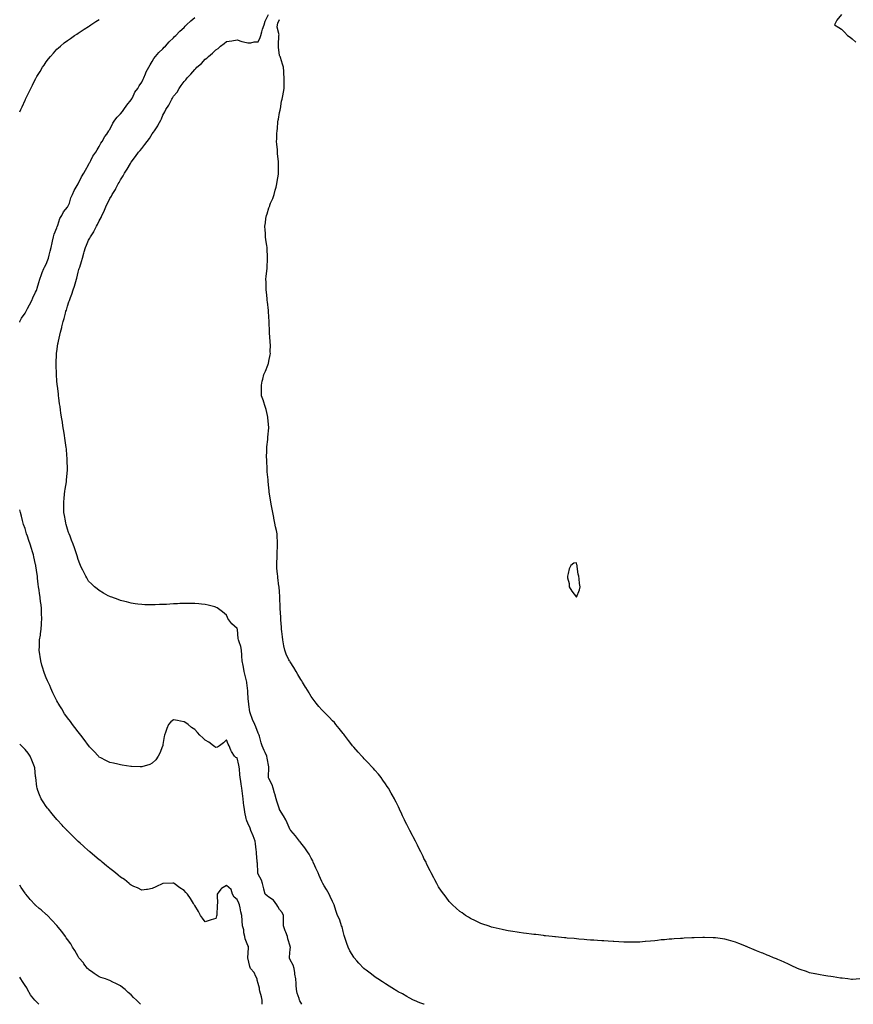
# Model space of a CAD drawing. Units: inches. Extents: x 926243 to 928883, y 7319018 to 7321658.
# Drawn here: x 926243 to 927029, y 7319018 to 7319947 of the extents above; entities that cross this region are included whole.
import ezdxf

# ---------------------------------------------------------------- set-up
doc = ezdxf.new("R2010")
doc.units = ezdxf.units.IN
doc.header["$MEASUREMENT"] = 0
doc.layers.add('Contour_92627319', color=7, linetype='Continuous', true_color=0x5ecfb2)

msp = doc.modelspace()

# ---------------------------------------------------------------- linework, layer by layer
at = {"layer": 'Contour_92627319'}
for points in [[(926243, 7319661.52, 3293), (926243.14, 7319661.92, 3293), (926244.81, 7319665.16, 3293), (926248.05, 7319669.92, 3293), (926248.77, 7319671.2, 3293), (926249.18, 7319671.92, 3293), (926250.42, 7319674.29, 3293), (926252.21, 7319677.76, 3293), (926254.44, 7319681.92, 3293), (926255.46, 7319684.51, 3293), (926258.05, 7319689.6, 3293), (926258.77, 7319691.2, 3293), (926259.06, 7319691.92, 3293), (926259.5, 7319693.37, 3293), (926261, 7319698.97, 3293), (926261.98, 7319701.92, 3293), (926263.49, 7319706.48, 3293), (926264.34, 7319708.21, 3293), (926265.92, 7319711.92, 3293), (926266.53, 7319713.44, 3293), (926268.05, 7319716.28, 3293), (926269.58, 7319720.39, 3293), (926270.12, 7319721.92, 3293), (926270.86, 7319724.73, 3293), (926271.7, 7319728.27, 3293), (926272.73, 7319731.92, 3293), (926273.56, 7319736.41, 3293), (926273.97, 7319737.84, 3293), (926274.87, 7319741.92, 3293), (926275.53, 7319744.44, 3293), (926278.05, 7319750.39, 3293), (926278.39, 7319751.58, 3293), (926278.55, 7319751.92, 3293), (926278.91, 7319752.78, 3293), (926280.89, 7319759.08, 3293), (926282.64, 7319761.92, 3293), (926284.47, 7319765.5, 3293), (926288.05, 7319770.02, 3293), (926288.73, 7319771.24, 3293), (926289.16, 7319771.92, 3293), (926289.85, 7319773.72, 3293), (926291.39, 7319778.58, 3293), (926292.94, 7319781.92, 3293), (926294.47, 7319785.5, 3293), (926298.05, 7319791.77, 3293), (926298.09, 7319791.88, 3293), (926298.12, 7319791.92, 3293), (926298.19, 7319792.06, 3293), (926301.29, 7319798.68, 3293), (926303.57, 7319801.92, 3293), (926305.1, 7319804.87, 3293), (926308.05, 7319809.77, 3293), (926308.67, 7319811.3, 3293), (926309.03, 7319811.92, 3293), (926310.17, 7319814.04, 3293), (926312.03, 7319817.94, 3293), (926314.77, 7319821.92, 3293), (926315.95, 7319824.02, 3293), (926318.05, 7319827.06, 3293), (926319.61, 7319830.36, 3293), (926320.64, 7319831.92, 3293), (926323.35, 7319836.62, 3293), (926325.05, 7319838.92, 3293), (926327.17, 7319841.92, 3293), (926327.48, 7319842.49, 3293), (926328.05, 7319843.32, 3293), (926330.86, 7319849.11, 3293), (926332.85, 7319851.92, 3293), (926335.05, 7319854.92, 3293), (926338.05, 7319857.86, 3293), (926339.83, 7319860.14, 3293), (926341.22, 7319861.92, 3293), (926343.9, 7319866.07, 3293), (926348.05, 7319871.04, 3293), (926348.39, 7319871.58, 3293), (926348.59, 7319871.92, 3293), (926349.24, 7319873.11, 3293), (926351.73, 7319878.24, 3293), (926354.31, 7319881.92, 3293), (926355.61, 7319884.36, 3293), (926358.05, 7319887.76, 3293), (926359.44, 7319890.53, 3293), (926360.22, 7319891.92, 3293), (926361.73, 7319895.6, 3293), (926362.35, 7319897.62, 3293), (926364.83, 7319901.92, 3293), (926365.91, 7319904.06, 3293), (926368.05, 7319907.18, 3293), (926369.67, 7319910.3, 3293), (926371.17, 7319911.92, 3293), (926374.24, 7319915.73, 3293), (926378.05, 7319919.41, 3293), (926379.17, 7319920.8, 3293), (926380.44, 7319921.92, 3293), (926384.07, 7319925.9, 3293), (926388.05, 7319929.59, 3293), (926389.11, 7319930.86, 3293), (926390.29, 7319931.92, 3293), (926394.12, 7319935.85, 3293), (926398.05, 7319939.4, 3293), (926399.22, 7319940.75, 3293), (926400.48, 7319941.92, 3293), (926404.35, 7319945.62, 3293), (926408.05, 7319948.72, 3293)], [(926243, 7319859.69, 3294), (926243.98, 7319861.92, 3294), (926245.3, 7319864.67, 3294), (926248.05, 7319870.87, 3294), (926248.4, 7319871.57, 3294), (926248.55, 7319871.92, 3294), (926249.03, 7319872.9, 3294), (926251.74, 7319878.23, 3294), (926253.41, 7319881.92, 3294), (926255.04, 7319884.93, 3294), (926258.05, 7319891.1, 3294), (926258.34, 7319891.63, 3294), (926258.48, 7319891.92, 3294), (926259.22, 7319893.09, 3294), (926262.21, 7319897.76, 3294), (926264.61, 7319901.92, 3294), (926266.05, 7319903.92, 3294), (926268.05, 7319906.88, 3294), (926270.28, 7319909.69, 3294), (926271.92, 7319911.92, 3294), (926274.8, 7319915.17, 3294), (926278.05, 7319918.82, 3294), (926279.67, 7319920.3, 3294), (926281.4, 7319921.92, 3294), (926285.07, 7319924.9, 3294), (926288.05, 7319927.21, 3294), (926290.82, 7319929.15, 3294), (926294.78, 7319931.92, 3294), (926296.77, 7319933.2, 3294), (926298.05, 7319934.01, 3294), (926302.86, 7319937.11, 3294), (926303.94, 7319937.81, 3294), (926308.05, 7319940.47, 3294), (926308.92, 7319941.05, 3294), (926310.21, 7319941.92, 3294), (926314.93, 7319945.04, 3294), (926318.05, 7319947.07, 3294)], [(926624.44, 7319018, 3292), (926624.21, 7319018.08, 3292), (926620.54, 7319019.43, 3292), (926618.05, 7319020.34, 3292), (926616.96, 7319020.83, 3292), (926614.57, 7319021.92, 3292), (926610.33, 7319024.2, 3292), (926608.05, 7319025.41, 3292), (926603.9, 7319027.77, 3292), (926600.11, 7319029.86, 3292), (926598.05, 7319031, 3292), (926597.46, 7319031.33, 3292), (926596.4, 7319031.92, 3292), (926591.35, 7319035.22, 3292), (926588.05, 7319037.27, 3292), (926585.22, 7319039.09, 3292), (926580.66, 7319041.92, 3292), (926579.16, 7319043.03, 3292), (926578.05, 7319043.83, 3292), (926573.47, 7319047.34, 3292), (926569.89, 7319050.08, 3292), (926568.05, 7319051.49, 3292), (926567.81, 7319051.68, 3292), (926567.53, 7319051.92, 3292), (926562.9, 7319056.77, 3292), (926561.05, 7319058.92, 3292), (926558.46, 7319061.92, 3292), (926558.28, 7319062.15, 3292), (926558.05, 7319062.5, 3292), (926554.53, 7319068.4, 3292), (926552.86, 7319071.92, 3292), (926551.57, 7319075.44, 3292), (926549.89, 7319080.08, 3292), (926549.22, 7319081.92, 3292), (926549, 7319082.87, 3292), (926548.05, 7319086.74, 3292), (926547.07, 7319090.94, 3292), (926546.66, 7319091.92, 3292), (926545.8, 7319094.17, 3292), (926544.49, 7319098.36, 3292), (926542.82, 7319101.92, 3292), (926541.54, 7319105.41, 3292), (926540.39, 7319109.58, 3292), (926539.64, 7319111.92, 3292), (926539.07, 7319112.94, 3292), (926538.05, 7319115.06, 3292), (926535.82, 7319119.69, 3292), (926534.99, 7319121.92, 3292), (926532.36, 7319126.23, 3292), (926530.11, 7319129.86, 3292), (926528.84, 7319131.92, 3292), (926528.6, 7319132.47, 3292), (926528.05, 7319133.73, 3292), (926525.54, 7319139.41, 3292), (926524.4, 7319141.92, 3292), (926522.46, 7319146.33, 3292), (926521.46, 7319148.51, 3292), (926519.91, 7319151.92, 3292), (926519.36, 7319153.23, 3292), (926518.05, 7319155.94, 3292), (926515.89, 7319159.76, 3292), (926514.41, 7319161.92, 3292), (926511.84, 7319165.71, 3292), (926508.05, 7319170.4, 3292), (926507.42, 7319171.3, 3292), (926506.91, 7319171.92, 3292), (926503.16, 7319176.81, 3292), (926503.06, 7319176.93, 3292), (926498.63, 7319181.92, 3292), (926498.37, 7319182.24, 3292), (926498.05, 7319182.66, 3292), (926495.22, 7319189.09, 3292), (926493.9, 7319191.92, 3292), (926491.83, 7319195.7, 3292), (926488.05, 7319201.77, 3292), (926488.01, 7319201.88, 3292), (926488, 7319201.92, 3292), (926487.97, 7319202, 3292), (926485.64, 7319209.51, 3292), (926484.79, 7319211.92, 3292), (926483.56, 7319216.41, 3292), (926483.32, 7319217.19, 3292), (926482.13, 7319221.92, 3292), (926481.18, 7319225.05, 3292), (926478.05, 7319231.03, 3292), (926477.81, 7319231.68, 3292), (926477.73, 7319231.92, 3292), (926477.71, 7319232.26, 3292), (926477.97, 7319241.84, 3292), (926477.97, 7319241.92, 3292), (926477.95, 7319242.02, 3292), (926476.38, 7319250.25, 3292), (926476.05, 7319251.92, 3292), (926474.41, 7319255.56, 3292), (926473.54, 7319257.41, 3292), (926471.68, 7319261.92, 3292), (926470.71, 7319264.58, 3292), (926469.04, 7319270.93, 3292), (926468.72, 7319271.92, 3292), (926468.55, 7319272.42, 3292), (926468.05, 7319273.72, 3292), (926465.72, 7319279.59, 3292), (926464.85, 7319281.92, 3292), (926462.68, 7319286.55, 3292), (926462.32, 7319287.65, 3292), (926460.66, 7319291.92, 3292), (926460.11, 7319293.98, 3292), (926459.24, 7319300.73, 3292), (926458.99, 7319301.92, 3292), (926458.95, 7319302.82, 3292), (926458.27, 7319311.7, 3292), (926458.26, 7319311.92, 3292), (926458.25, 7319312.12, 3292), (926458.05, 7319313.56, 3292), (926457.29, 7319321.16, 3292), (926457.14, 7319321.92, 3292), (926456.86, 7319323.11, 3292), (926455.49, 7319329.36, 3292), (926454.86, 7319331.92, 3292), (926454.07, 7319335.9, 3292), (926453.67, 7319337.54, 3292), (926452.89, 7319341.92, 3292), (926452.58, 7319346.45, 3292), (926452.51, 7319347.46, 3292), (926452.2, 7319351.92, 3292), (926451.54, 7319355.41, 3292), (926449.93, 7319360.04, 3292), (926449.47, 7319361.92, 3292), (926449.2, 7319363.07, 3292), (926448.33, 7319371.64, 3292), (926448.28, 7319371.92, 3292), (926448.25, 7319372.12, 3292), (926448.05, 7319372.64, 3292), (926443.13, 7319377, 3292), (926439.36, 7319381.92, 3292), (926438.9, 7319382.77, 3292), (926438.05, 7319385.13, 3292), (926434.18, 7319388.05, 3292), (926429.12, 7319391.92, 3292), (926428.46, 7319392.33, 3292), (926428.05, 7319392.72, 3292), (926427.01, 7319392.96, 3292), (926420.77, 7319394.64, 3292), (926418.05, 7319395.21, 3292), (926414.45, 7319395.52, 3292), (926412, 7319395.87, 3292), (926408.05, 7319396.19, 3292), (926403.81, 7319396.16, 3292), (926402.3, 7319396.17, 3292), (926398.05, 7319396.14, 3292), (926394.03, 7319395.94, 3292), (926391.94, 7319395.81, 3292), (926388.05, 7319395.62, 3292), (926384.51, 7319395.46, 3292), (926381.34, 7319395.21, 3292), (926378.05, 7319395.05, 3292), (926374.98, 7319394.99, 3292), (926370.92, 7319394.79, 3292), (926368.05, 7319394.73, 3292), (926365.12, 7319394.85, 3292), (926361.04, 7319394.91, 3292), (926358.05, 7319395.05, 3292), (926354.4, 7319395.57, 3292), (926351.99, 7319395.86, 3292), (926348.05, 7319396.46, 3292), (926343.65, 7319397.52, 3292), (926342.02, 7319397.95, 3292), (926338.05, 7319398.92, 3292), (926335.84, 7319399.71, 3292), (926329.77, 7319401.92, 3292), (926328.52, 7319402.39, 3292), (926328.05, 7319402.57, 3292), (926326.57, 7319403.4, 3292), (926322.02, 7319405.89, 3292), (926318.05, 7319408.21, 3292), (926315.94, 7319409.81, 3292), (926313.4, 7319411.92, 3292), (926310.61, 7319414.48, 3292), (926308.05, 7319417.13, 3292), (926306.29, 7319420.16, 3292), (926305.29, 7319421.92, 3292), (926302.93, 7319426.8, 3292), (926302.7, 7319427.27, 3292), (926300.46, 7319431.92, 3292), (926299.74, 7319433.61, 3292), (926298.05, 7319437.59, 3292), (926297.12, 7319440.99, 3292), (926296.83, 7319441.92, 3292), (926296.19, 7319443.78, 3292), (926294.69, 7319448.56, 3292), (926293.43, 7319451.92, 3292), (926292, 7319455.87, 3292), (926290.51, 7319459.46, 3292), (926289.55, 7319461.92, 3292), (926289.18, 7319463.05, 3292), (926288.05, 7319466.16, 3292), (926286.85, 7319470.72, 3292), (926286.45, 7319471.92, 3292), (926286.08, 7319473.89, 3292), (926285.24, 7319479.11, 3292), (926284.67, 7319481.92, 3292), (926284.6, 7319485.37, 3292), (926284.62, 7319488.49, 3292), (926284.54, 7319491.92, 3292), (926284.89, 7319495.08, 3292), (926285.38, 7319499.25, 3292), (926285.68, 7319501.92, 3292), (926285.98, 7319503.99, 3292), (926287.02, 7319510.89, 3292), (926287.18, 7319511.92, 3292), (926287.23, 7319512.74, 3292), (926287.96, 7319521.83, 3292), (926287.96, 7319521.92, 3292), (926287.96, 7319522.01, 3292), (926287.9, 7319531.77, 3292), (926287.9, 7319531.92, 3292), (926287.88, 7319532.09, 3292), (926287.1, 7319540.97, 3292), (926287.03, 7319541.92, 3292), (926286.88, 7319543.09, 3292), (926285.98, 7319549.85, 3292), (926285.73, 7319551.92, 3292), (926285.29, 7319554.68, 3292), (926284.66, 7319558.53, 3292), (926284.13, 7319561.92, 3292), (926283.39, 7319566.58, 3292), (926283.29, 7319567.16, 3292), (926282.53, 7319571.92, 3292), (926281.94, 7319575.81, 3292), (926281.56, 7319578.41, 3292), (926281.04, 7319581.92, 3292), (926280.68, 7319584.55, 3292), (926279.93, 7319590.04, 3292), (926279.68, 7319591.92, 3292), (926279.51, 7319593.38, 3292), (926278.52, 7319601.45, 3292), (926278.46, 7319601.92, 3292), (926278.43, 7319602.3, 3292), (926278.05, 7319606.36, 3292), (926277.65, 7319611.52, 3292), (926277.62, 7319611.92, 3292), (926277.61, 7319612.36, 3292), (926277.4, 7319621.27, 3292), (926277.38, 7319621.92, 3292), (926277.39, 7319622.58, 3292), (926277.83, 7319631.7, 3292), (926277.83, 7319631.92, 3292), (926277.84, 7319632.13, 3292), (926278.05, 7319633.74, 3292), (926279.09, 7319640.88, 3292), (926279.24, 7319641.92, 3292), (926279.55, 7319643.42, 3292), (926280.87, 7319649.1, 3292), (926281.39, 7319651.92, 3292), (926282.65, 7319656.52, 3292), (926282.85, 7319657.12, 3292), (926283.99, 7319661.92, 3292), (926285, 7319664.97, 3292), (926286.14, 7319670.01, 3292), (926286.67, 7319671.92, 3292), (926287.1, 7319672.87, 3292), (926288.05, 7319676.47, 3292), (926289.5, 7319680.47, 3292), (926289.89, 7319681.92, 3292), (926290.92, 7319684.79, 3292), (926292.16, 7319687.81, 3292), (926293.4, 7319691.92, 3292), (926294.7, 7319695.27, 3292), (926295.85, 7319699.72, 3292), (926296.56, 7319701.92, 3292), (926296.91, 7319703.06, 3292), (926298.05, 7319708.55, 3292), (926298.87, 7319711.1, 3292), (926299.09, 7319711.92, 3292), (926299.57, 7319713.44, 3292), (926301.31, 7319718.66, 3292), (926302.26, 7319721.92, 3292), (926303.52, 7319726.45, 3292), (926303.85, 7319727.72, 3292), (926304.99, 7319731.92, 3292), (926305.94, 7319734.03, 3292), (926308.05, 7319738.82, 3292), (926309.15, 7319740.82, 3292), (926309.63, 7319741.92, 3292), (926312.79, 7319746.66, 3292), (926313.01, 7319746.96, 3292), (926315.54, 7319751.92, 3292), (926316.49, 7319753.48, 3292), (926318.05, 7319757.07, 3292), (926319.82, 7319760.15, 3292), (926320.62, 7319761.92, 3292), (926323, 7319766.87, 3292), (926323.03, 7319766.94, 3292), (926325.02, 7319771.92, 3292), (926326.04, 7319773.93, 3292), (926328.05, 7319778.18, 3292), (926329.54, 7319780.43, 3292), (926330.33, 7319781.92, 3292), (926333.3, 7319786.67, 3292), (926333.74, 7319787.61, 3292), (926335.95, 7319791.92, 3292), (926336.77, 7319793.2, 3292), (926338.05, 7319795.72, 3292), (926340.59, 7319799.38, 3292), (926341.98, 7319801.92, 3292), (926344.32, 7319805.65, 3292), (926347.37, 7319811.24, 3292), (926347.76, 7319811.92, 3292), (926347.88, 7319812.09, 3292), (926348.05, 7319812.38, 3292), (926352.22, 7319817.75, 3292), (926355.12, 7319821.92, 3292), (926356.53, 7319823.44, 3292), (926358.05, 7319825.39, 3292), (926361.06, 7319828.91, 3292), (926363.12, 7319831.92, 3292), (926365.31, 7319834.66, 3292), (926368.05, 7319839.06, 3292), (926369.29, 7319840.68, 3292), (926370.01, 7319841.92, 3292), (926373.21, 7319846.76, 3292), (926373.55, 7319847.42, 3292), (926376.08, 7319851.92, 3292), (926376.72, 7319853.25, 3292), (926378.05, 7319856.59, 3292), (926379.98, 7319859.99, 3292), (926380.99, 7319861.92, 3292), (926383.74, 7319866.23, 3292), (926384.85, 7319868.72, 3292), (926386.46, 7319871.92, 3292), (926387.11, 7319872.86, 3292), (926388.05, 7319874.49, 3292), (926391.45, 7319878.52, 3292), (926393.42, 7319881.92, 3292), (926395.41, 7319884.56, 3292), (926398.05, 7319888.37, 3292), (926399.82, 7319890.15, 3292), (926401.02, 7319891.92, 3292), (926404.5, 7319895.47, 3292), (926408.05, 7319899.88, 3292), (926409.23, 7319900.74, 3292), (926410.23, 7319901.92, 3292), (926414.48, 7319905.49, 3292), (926418.05, 7319909.5, 3292), (926419.59, 7319910.38, 3292), (926420.96, 7319911.92, 3292), (926424.95, 7319915.02, 3292), (926428.05, 7319918.38, 3292), (926430.35, 7319919.62, 3292), (926432.45, 7319921.92, 3292), (926435.79, 7319924.18, 3292), (926438.05, 7319926.07, 3292), (926443.03, 7319926.9, 3292), (926443.07, 7319926.9, 3292), (926448.05, 7319927.86, 3292), (926452.44, 7319926.31, 3292), (926453.97, 7319926, 3292), (926458.05, 7319924.86, 3292), (926460.92, 7319924.79, 3292), (926464.16, 7319925.81, 3292), (926468.05, 7319925.77, 3292), (926469.92, 7319930.05, 3292), (926470.29, 7319931.92, 3292), (926471.34, 7319935.21, 3292), (926472.14, 7319937.83, 3292), (926473.48, 7319941.92, 3292), (926474.64, 7319945.33, 3292), (926477.68, 7319951.55, 3292)], [(927035.55, 7319041.92, 3291), (927028.54, 7319041.43, 3291), (927028.05, 7319041.4, 3291), (927027.6, 7319041.47, 3291), (927023.96, 7319041.92, 3291), (927018.71, 7319042.58, 3291), (927018.05, 7319042.65, 3291), (927017.19, 7319042.78, 3291), (927010.1, 7319043.97, 3291), (927008.05, 7319044.28, 3291), (927005.29, 7319044.68, 3291), (927001.35, 7319045.22, 3291), (926998.05, 7319045.7, 3291), (926993.33, 7319046.64, 3291), (926992.86, 7319046.73, 3291), (926988.05, 7319047.67, 3291), (926984.96, 7319048.83, 3291), (926979.07, 7319050.9, 3291), (926978.05, 7319051.27, 3291), (926977.62, 7319051.49, 3291), (926976.64, 7319051.92, 3291), (926970.77, 7319054.64, 3291), (926968.05, 7319055.72, 3291), (926963.89, 7319057.76, 3291), (926961.05, 7319058.92, 3291), (926958.05, 7319060.24, 3291), (926956.9, 7319060.77, 3291), (926954.01, 7319061.92, 3291), (926949.83, 7319063.7, 3291), (926948.05, 7319064.4, 3291), (926943.78, 7319066.19, 3291), (926942.77, 7319066.64, 3291), (926938.05, 7319068.51, 3291), (926935.67, 7319069.54, 3291), (926929.68, 7319071.92, 3291), (926928.54, 7319072.41, 3291), (926928.05, 7319072.59, 3291), (926926.95, 7319073.02, 3291), (926921.4, 7319075.27, 3291), (926918.05, 7319076.5, 3291), (926913.87, 7319077.74, 3291), (926911.61, 7319078.36, 3291), (926908.05, 7319079.39, 3291), (926905.85, 7319079.72, 3291), (926899.36, 7319080.61, 3291), (926898.05, 7319080.8, 3291), (926896.97, 7319080.84, 3291), (926888.84, 7319081.13, 3291), (926888.05, 7319081.17, 3291), (926887.26, 7319081.13, 3291), (926879.13, 7319080.84, 3291), (926878.05, 7319080.81, 3291), (926876.87, 7319080.74, 3291), (926869.68, 7319080.29, 3291), (926868.05, 7319080.2, 3291), (926866.2, 7319080.07, 3291), (926860.27, 7319079.7, 3291), (926858.05, 7319079.56, 3291), (926855.46, 7319079.33, 3291), (926851.05, 7319078.92, 3291), (926848.05, 7319078.66, 3291), (926844.43, 7319078.3, 3291), (926841.94, 7319078.03, 3291), (926838.05, 7319077.59, 3291), (926833.34, 7319077.21, 3291), (926832.8, 7319077.17, 3291), (926828.05, 7319076.74, 3291), (926823.31, 7319076.66, 3291), (926822.78, 7319076.65, 3291), (926818.05, 7319076.53, 3291), (926813.29, 7319076.68, 3291), (926812.82, 7319076.69, 3291), (926808.05, 7319076.86, 3291), (926803.27, 7319077.14, 3291), (926802.8, 7319077.17, 3291), (926798.05, 7319077.46, 3291), (926793.87, 7319077.74, 3291), (926792.1, 7319077.87, 3291), (926788.05, 7319078.12, 3291), (926784.49, 7319078.36, 3291), (926781.36, 7319078.61, 3291), (926778.05, 7319078.89, 3291), (926775.25, 7319079.12, 3291), (926770.41, 7319079.56, 3291), (926768.05, 7319079.76, 3291), (926766.05, 7319079.92, 3291), (926759.47, 7319080.5, 3291), (926758.05, 7319080.63, 3291), (926756.87, 7319080.74, 3291), (926748.38, 7319081.59, 3291), (926748.05, 7319081.63, 3291), (926747.78, 7319081.65, 3291), (926745.13, 7319081.92, 3291), (926738.78, 7319082.65, 3291), (926738.05, 7319082.74, 3291), (926737.12, 7319082.85, 3291), (926729.86, 7319083.73, 3291), (926728.05, 7319083.97, 3291), (926725.72, 7319084.25, 3291), (926720.91, 7319084.78, 3291), (926718.05, 7319085.19, 3291), (926714.24, 7319085.73, 3291), (926712.14, 7319086.01, 3291), (926708.05, 7319086.66, 3291), (926703.59, 7319087.46, 3291), (926702.26, 7319087.71, 3291), (926698.05, 7319088.46, 3291), (926695.27, 7319089.14, 3291), (926689.46, 7319090.51, 3291), (926688.05, 7319090.86, 3291), (926687.25, 7319091.12, 3291), (926684.71, 7319091.92, 3291), (926679.79, 7319093.66, 3291), (926678.05, 7319094.29, 3291), (926673.4, 7319096.57, 3291), (926672.94, 7319096.81, 3291), (926668.05, 7319099.03, 3291), (926666.31, 7319100.18, 3291), (926663.45, 7319101.92, 3291), (926660.26, 7319104.13, 3291), (926658.05, 7319105.6, 3291), (926654.81, 7319108.68, 3291), (926651.28, 7319111.92, 3291), (926649.65, 7319113.52, 3291), (926648.05, 7319115.1, 3291), (926645.16, 7319119.03, 3291), (926642.93, 7319121.92, 3291), (926640.9, 7319124.77, 3291), (926638.05, 7319128.72, 3291), (926636.93, 7319130.8, 3291), (926636.34, 7319131.92, 3291), (926634.52, 7319135.45, 3291), (926633.51, 7319137.38, 3291), (926631.22, 7319141.92, 3291), (926630.12, 7319143.99, 3291), (926628.05, 7319148.05, 3291), (926626.8, 7319150.67, 3291), (926626.22, 7319151.92, 3291), (926624.33, 7319155.64, 3291), (926623.46, 7319157.34, 3291), (926621.22, 7319161.92, 3291), (926620.13, 7319164.01, 3291), (926618.05, 7319168.16, 3291), (926616.8, 7319170.67, 3291), (926616.19, 7319171.92, 3291), (926614.08, 7319175.89, 3291), (926613.36, 7319177.23, 3291), (926610.94, 7319181.92, 3291), (926609.97, 7319183.84, 3291), (926608.05, 7319187.71, 3291), (926606.64, 7319190.51, 3291), (926606, 7319191.92, 3291), (926604.18, 7319195.79, 3291), (926603.44, 7319197.31, 3291), (926601.38, 7319201.92, 3291), (926600.27, 7319204.14, 3291), (926598.05, 7319208.52, 3291), (926596.94, 7319210.81, 3291), (926596.44, 7319211.92, 3291), (926594.37, 7319215.6, 3291), (926593.43, 7319217.3, 3291), (926590.73, 7319221.92, 3291), (926589.71, 7319223.59, 3291), (926588.05, 7319225.89, 3291), (926585.62, 7319229.49, 3291), (926583.84, 7319231.92, 3291), (926581.32, 7319235.19, 3291), (926578.05, 7319238.94, 3291), (926576.63, 7319240.5, 3291), (926575.25, 7319241.92, 3291), (926571.79, 7319245.66, 3291), (926568.05, 7319249.44, 3291), (926566.83, 7319250.7, 3291), (926565.65, 7319251.92, 3291), (926562.1, 7319255.97, 3291), (926558.05, 7319260.54, 3291), (926557.42, 7319261.3, 3291), (926556.94, 7319261.92, 3291), (926553.41, 7319266.56, 3291), (926553.1, 7319266.97, 3291), (926549.37, 7319271.92, 3291), (926548.8, 7319272.67, 3291), (926548.05, 7319273.58, 3291), (926544.4, 7319278.27, 3291), (926541.33, 7319281.92, 3291), (926539.81, 7319283.68, 3291), (926538.05, 7319285.5, 3291), (926534.93, 7319288.8, 3291), (926531.73, 7319291.92, 3291), (926529.97, 7319293.84, 3291), (926528.05, 7319295.86, 3291), (926525.13, 7319299, 3291), (926522.65, 7319301.92, 3291), (926520.76, 7319304.63, 3291), (926518.05, 7319308.42, 3291), (926516.69, 7319310.56, 3291), (926515.95, 7319311.92, 3291), (926512.97, 7319316.84, 3291), (926512.72, 7319317.25, 3291), (926509.81, 7319321.92, 3291), (926509.1, 7319322.97, 3291), (926508.05, 7319324.28, 3291), (926505.32, 7319329.19, 3291), (926503.79, 7319331.92, 3291), (926501.69, 7319335.56, 3291), (926498.05, 7319341.1, 3291), (926497.74, 7319341.61, 3291), (926497.42, 7319341.92, 3291), (926496.96, 7319343.01, 3291), (926494.36, 7319348.23, 3291), (926493.18, 7319351.92, 3291), (926492.28, 7319356.15, 3291), (926491.94, 7319358.03, 3291), (926491.14, 7319361.92, 3291), (926490.8, 7319364.67, 3291), (926490.19, 7319369.78, 3291), (926489.93, 7319371.92, 3291), (926489.82, 7319373.69, 3291), (926489.26, 7319380.71, 3291), (926489.18, 7319381.92, 3291), (926489.15, 7319383.02, 3291), (926488.65, 7319391.32, 3291), (926488.63, 7319391.92, 3291), (926488.65, 7319392.52, 3291), (926488.49, 7319401.48, 3291), (926488.5, 7319401.92, 3291), (926488.5, 7319402.37, 3291), (926488.05, 7319407.42, 3291), (926487.64, 7319411.51, 3291), (926487.6, 7319411.92, 3291), (926487.54, 7319412.43, 3291), (926486.62, 7319420.49, 3291), (926486.46, 7319421.92, 3291), (926486.27, 7319423.7, 3291), (926485.68, 7319429.55, 3291), (926485.44, 7319431.92, 3291), (926485.55, 7319434.42, 3291), (926485.88, 7319439.75, 3291), (926485.98, 7319441.92, 3291), (926486, 7319443.97, 3291), (926486.13, 7319450, 3291), (926486.16, 7319451.92, 3291), (926486.11, 7319453.86, 3291), (926485.79, 7319459.66, 3291), (926485.74, 7319461.92, 3291), (926485.15, 7319464.82, 3291), (926484.37, 7319468.24, 3291), (926483.67, 7319471.92, 3291), (926482.76, 7319476.63, 3291), (926482.63, 7319477.34, 3291), (926481.77, 7319481.92, 3291), (926481.15, 7319485.02, 3291), (926480.2, 7319489.77, 3291), (926479.78, 7319491.92, 3291), (926479.58, 7319493.45, 3291), (926478.43, 7319501.54, 3291), (926478.38, 7319501.92, 3291), (926478.35, 7319502.22, 3291), (926478.05, 7319505.26, 3291), (926477.43, 7319511.3, 3291), (926477.36, 7319511.92, 3291), (926477.28, 7319512.69, 3291), (926476.54, 7319520.41, 3291), (926476.39, 7319521.92, 3291), (926476.3, 7319523.67, 3291), (926476.03, 7319529.9, 3291), (926475.94, 7319531.92, 3291), (926475.93, 7319534.04, 3291), (926476.07, 7319539.94, 3291), (926476.05, 7319541.92, 3291), (926476.17, 7319543.8, 3291), (926476.93, 7319550.8, 3291), (926477.01, 7319551.92, 3291), (926477.05, 7319552.92, 3291), (926477.95, 7319561.82, 3291), (926477.95, 7319561.92, 3291), (926477.94, 7319562.03, 3291), (926477.19, 7319571.06, 3291), (926477.03, 7319571.92, 3291), (926476.61, 7319573.36, 3291), (926475.32, 7319579.19, 3291), (926474.38, 7319581.92, 3291), (926472.98, 7319586.85, 3291), (926472.88, 7319587.09, 3291), (926471.2, 7319591.92, 3291), (926471.15, 7319595.02, 3291), (926470.99, 7319598.98, 3291), (926470.93, 7319601.92, 3291), (926471.78, 7319605.65, 3291), (926472.21, 7319607.76, 3291), (926473.27, 7319611.92, 3291), (926474.79, 7319615.18, 3291), (926476.92, 7319620.79, 3291), (926477.39, 7319621.92, 3291), (926477.55, 7319622.42, 3291), (926478.05, 7319624.65, 3291), (926479.32, 7319630.65, 3291), (926479.48, 7319631.92, 3291), (926479.38, 7319633.25, 3291), (926479.47, 7319640.5, 3291), (926479.39, 7319641.92, 3291), (926479.26, 7319643.13, 3291), (926478.68, 7319651.29, 3291), (926478.62, 7319651.92, 3291), (926478.59, 7319652.46, 3291), (926478.37, 7319661.6, 3291), (926478.35, 7319661.92, 3291), (926478.32, 7319662.19, 3291), (926478.05, 7319666.42, 3291), (926477.72, 7319671.59, 3291), (926477.71, 7319671.92, 3291), (926477.66, 7319672.31, 3291), (926476.65, 7319680.52, 3291), (926476.5, 7319681.92, 3291), (926476.34, 7319683.63, 3291), (926475.76, 7319689.63, 3291), (926475.53, 7319691.92, 3291), (926475.42, 7319694.55, 3291), (926475.38, 7319699.25, 3291), (926475.3, 7319701.92, 3291), (926475.55, 7319704.42, 3291), (926476.12, 7319709.99, 3291), (926476.3, 7319711.92, 3291), (926476.4, 7319713.57, 3291), (926476.77, 7319720.64, 3291), (926476.85, 7319721.92, 3291), (926476.83, 7319723.14, 3291), (926476.4, 7319730.27, 3291), (926476.37, 7319731.92, 3291), (926476.09, 7319733.88, 3291), (926475.28, 7319739.15, 3291), (926474.92, 7319741.92, 3291), (926474.7, 7319745.27, 3291), (926474.45, 7319748.32, 3291), (926474.21, 7319751.92, 3291), (926474.73, 7319755.24, 3291), (926475.26, 7319759.13, 3291), (926475.67, 7319761.92, 3291), (926476.29, 7319763.68, 3291), (926478.05, 7319769.14, 3291), (926478.83, 7319771.14, 3291), (926479.05, 7319771.92, 3291), (926479.67, 7319773.54, 3291), (926481.73, 7319778.24, 3291), (926482.93, 7319781.92, 3291), (926484.09, 7319785.88, 3291), (926484.78, 7319788.65, 3291), (926485.67, 7319791.92, 3291), (926485.98, 7319793.99, 3291), (926487.06, 7319800.93, 3291), (926487.21, 7319801.92, 3291), (926487.2, 7319802.77, 3291), (926487.2, 7319811.07, 3291), (926487.18, 7319811.92, 3291), (926487.09, 7319812.88, 3291), (926486.3, 7319820.17, 3291), (926486.14, 7319821.92, 3291), (926486.01, 7319823.96, 3291), (926485.44, 7319829.31, 3291), (926485.3, 7319831.92, 3291), (926485.51, 7319834.46, 3291), (926485.51, 7319839.38, 3291), (926485.71, 7319841.92, 3291), (926486.01, 7319843.96, 3291), (926486.52, 7319850.39, 3291), (926486.73, 7319851.92, 3291), (926487.06, 7319852.91, 3291), (926488.05, 7319859.25, 3291), (926488.6, 7319861.37, 3291), (926488.72, 7319861.92, 3291), (926488.88, 7319862.76, 3291), (926489.99, 7319869.98, 3291), (926490.42, 7319871.92, 3291), (926491.04, 7319874.91, 3291), (926491.67, 7319878.3, 3291), (926492.46, 7319881.92, 3291), (926492.46, 7319886.33, 3291), (926492.31, 7319887.66, 3291), (926492.3, 7319891.92, 3291), (926492.16, 7319896.03, 3291), (926492.01, 7319897.96, 3291), (926491.86, 7319901.92, 3291), (926490.84, 7319904.71, 3291), (926488.95, 7319911.02, 3291), (926488.65, 7319911.92, 3291), (926488.49, 7319912.36, 3291), (926488.05, 7319912.85, 3291), (926487.04, 7319920.91, 3291), (926487.02, 7319921.92, 3291), (926487.07, 7319922.9, 3291), (926487.53, 7319931.4, 3291), (926487.56, 7319931.92, 3291), (926487.61, 7319932.36, 3291), (926485.89, 7319939.76, 3291), (926486.02, 7319941.92, 3291), (926486.59, 7319943.38, 3291), (926488.05, 7319946.92, 3291)], [(927018.05, 7319951.61, 3291), (927013.61, 7319946.36, 3291), (927011.62, 7319941.92, 3291), (927015.66, 7319939.53, 3291), (927018.05, 7319937.66, 3291), (927021.06, 7319934.93, 3291), (927023.68, 7319931.92, 3291), (927026.27, 7319930.14, 3291), (927028.05, 7319928.64, 3291), (927031.55, 7319925.42, 3291)], [(926509.05, 7319018, 3293), (926508.05, 7319019.73, 3293), (926507.35, 7319021.22, 3293), (926506.9, 7319021.92, 3293), (926506.53, 7319023.44, 3293), (926504.66, 7319028.53, 3293), (926504.06, 7319031.92, 3293), (926503.76, 7319036.21, 3293), (926503.63, 7319037.5, 3293), (926503.34, 7319041.92, 3293), (926502.58, 7319046.45, 3293), (926502.42, 7319047.55, 3293), (926501.72, 7319051.92, 3293), (926500.99, 7319054.86, 3293), (926498.05, 7319060, 3293), (926497.54, 7319061.41, 3293), (926497.48, 7319061.92, 3293), (926497.35, 7319062.62, 3293), (926498.05, 7319069.93, 3293), (926498.3, 7319071.67, 3293), (926498.28, 7319071.92, 3293), (926498.25, 7319072.12, 3293), (926498.05, 7319072.69, 3293), (926495.81, 7319079.68, 3293), (926495.49, 7319081.92, 3293), (926493.9, 7319086.07, 3293), (926493.41, 7319087.28, 3293), (926491.77, 7319091.92, 3293), (926491.81, 7319095.68, 3293), (926491.79, 7319098.18, 3293), (926491.83, 7319101.92, 3293), (926490.7, 7319104.57, 3293), (926488.05, 7319107.32, 3293), (926486.35, 7319110.22, 3293), (926485.4, 7319111.92, 3293), (926482.24, 7319116.11, 3293), (926478.05, 7319119.12, 3293), (926476.38, 7319120.25, 3293), (926474.5, 7319121.92, 3293), (926473.27, 7319126.7, 3293), (926473.16, 7319127.03, 3293), (926472.15, 7319131.92, 3293), (926471.2, 7319135.07, 3293), (926468.05, 7319140.73, 3293), (926467.69, 7319141.56, 3293), (926467.63, 7319141.92, 3293), (926467.57, 7319142.4, 3293), (926467.25, 7319151.12, 3293), (926467.13, 7319151.92, 3293), (926467.08, 7319152.89, 3293), (926466.45, 7319160.32, 3293), (926466.38, 7319161.92, 3293), (926466.11, 7319163.86, 3293), (926465.4, 7319169.27, 3293), (926465.02, 7319171.92, 3293), (926463.05, 7319176.92, 3293), (926461.15, 7319181.92, 3293), (926460.28, 7319184.15, 3293), (926458.05, 7319189.02, 3293), (926457.18, 7319191.05, 3293), (926456.86, 7319191.92, 3293), (926456.59, 7319193.38, 3293), (926455.46, 7319199.33, 3293), (926454.98, 7319201.92, 3293), (926454.51, 7319205.46, 3293), (926454.21, 7319208.08, 3293), (926453.67, 7319211.92, 3293), (926453.06, 7319216.91, 3293), (926453.06, 7319216.93, 3293), (926452.39, 7319221.92, 3293), (926451.82, 7319225.69, 3293), (926451.53, 7319228.44, 3293), (926451.05, 7319231.92, 3293), (926450.76, 7319234.63, 3293), (926450.22, 7319239.75, 3293), (926449.98, 7319241.92, 3293), (926449.65, 7319243.52, 3293), (926448.05, 7319250.37, 3293), (926446.99, 7319250.86, 3293), (926445.59, 7319251.92, 3293), (926442.64, 7319256.51, 3293), (926442.28, 7319257.69, 3293), (926440.5, 7319261.92, 3293), (926439.59, 7319263.46, 3293), (926438.05, 7319267.51, 3293), (926435.33, 7319264.64, 3293), (926431.32, 7319261.92, 3293), (926429.5, 7319260.47, 3293), (926428.05, 7319260.1, 3293), (926427.14, 7319261.01, 3293), (926425.78, 7319261.92, 3293), (926421.36, 7319265.23, 3293), (926418.05, 7319267.24, 3293), (926415.6, 7319269.47, 3293), (926413, 7319271.92, 3293), (926410.57, 7319274.44, 3293), (926408.05, 7319277.09, 3293), (926405.2, 7319279.07, 3293), (926401.82, 7319281.92, 3293), (926399.63, 7319283.5, 3293), (926398.05, 7319284.59, 3293), (926394.74, 7319285.23, 3293), (926391.72, 7319285.59, 3293), (926388.05, 7319286.46, 3293), (926385.54, 7319284.43, 3293), (926383.3, 7319281.92, 3293), (926381.66, 7319278.31, 3293), (926380.63, 7319274.5, 3293), (926379.7, 7319271.92, 3293), (926379.35, 7319270.62, 3293), (926378.05, 7319263.13, 3293), (926377.9, 7319262.07, 3293), (926377.87, 7319261.92, 3293), (926377.73, 7319261.6, 3293), (926375.18, 7319254.79, 3293), (926373.73, 7319251.92, 3293), (926371.26, 7319248.71, 3293), (926368.05, 7319245.55, 3293), (926365.66, 7319244.31, 3293), (926358.24, 7319241.92, 3293), (926358.09, 7319241.88, 3293), (926358.05, 7319241.88, 3293), (926358.01, 7319241.88, 3293), (926356.51, 7319241.92, 3293), (926348.31, 7319242.18, 3293), (926348.05, 7319242.17, 3293), (926347.76, 7319242.21, 3293), (926339.69, 7319243.56, 3293), (926338.05, 7319243.76, 3293), (926335.61, 7319244.36, 3293), (926331.5, 7319245.37, 3293), (926328.05, 7319246.22, 3293), (926324.16, 7319248.03, 3293), (926319.56, 7319250.41, 3293), (926318.05, 7319251.16, 3293), (926317.66, 7319251.53, 3293), (926317.3, 7319251.92, 3293), (926312.89, 7319256.76, 3293), (926308.99, 7319260.98, 3293), (926308.12, 7319261.92, 3293), (926308.08, 7319261.95, 3293), (926308.05, 7319261.98, 3293), (926303.88, 7319267.76, 3293), (926300.64, 7319271.92, 3293), (926299.5, 7319273.37, 3293), (926298.05, 7319274.97, 3293), (926295.13, 7319279, 3293), (926292.76, 7319281.92, 3293), (926290.85, 7319284.72, 3293), (926288.05, 7319288.32, 3293), (926286.55, 7319290.42, 3293), (926285.39, 7319291.92, 3293), (926282.69, 7319296.56, 3293), (926281.45, 7319298.52, 3293), (926279.34, 7319301.92, 3293), (926278.91, 7319302.78, 3293), (926278.05, 7319304.36, 3293), (926275.56, 7319309.43, 3293), (926274.38, 7319311.92, 3293), (926272.4, 7319316.27, 3293), (926271.34, 7319318.63, 3293), (926269.87, 7319321.92, 3293), (926269.3, 7319323.17, 3293), (926268.05, 7319325.86, 3293), (926266.3, 7319330.17, 3293), (926265.7, 7319331.92, 3293), (926264.77, 7319335.2, 3293), (926263.99, 7319337.86, 3293), (926262.89, 7319341.92, 3293), (926262.28, 7319346.15, 3293), (926261.99, 7319347.98, 3293), (926261.4, 7319351.92, 3293), (926261.56, 7319355.43, 3293), (926261.67, 7319358.3, 3293), (926261.82, 7319361.92, 3293), (926262.47, 7319366.34, 3293), (926262.67, 7319367.3, 3293), (926263.26, 7319371.92, 3293), (926263.52, 7319376.45, 3293), (926263.53, 7319377.4, 3293), (926263.75, 7319381.92, 3293), (926263.64, 7319386.33, 3293), (926263.56, 7319387.43, 3293), (926263.44, 7319391.92, 3293), (926262.83, 7319396.7, 3293), (926262.78, 7319397.19, 3293), (926262.21, 7319401.92, 3293), (926261.62, 7319405.49, 3293), (926261.29, 7319408.68, 3293), (926260.81, 7319411.92, 3293), (926260.46, 7319414.33, 3293), (926259.92, 7319420.05, 3293), (926259.68, 7319421.92, 3293), (926259.48, 7319423.35, 3293), (926258.26, 7319431.71, 3293), (926258.23, 7319431.92, 3293), (926258.2, 7319432.07, 3293), (926258.05, 7319432.78, 3293), (926256.36, 7319440.23, 3293), (926256.05, 7319441.92, 3293), (926255.1, 7319444.87, 3293), (926254.05, 7319447.92, 3293), (926252.86, 7319451.92, 3293), (926251.61, 7319455.48, 3293), (926250.28, 7319459.69, 3293), (926249.53, 7319461.92, 3293), (926249.2, 7319463.07, 3293), (926248.05, 7319466.95, 3293), (926246.74, 7319470.61, 3293), (926246.32, 7319471.92, 3293), (926245.68, 7319474.29, 3293), (926244.56, 7319478.43, 3293), (926243.62, 7319481.92, 3293), (926243, 7319484.34, 3293)], [(926471.69, 7319018, 3294), (926471.75, 7319018.22, 3294), (926471.58, 7319021.92, 3294), (926471.06, 7319024.93, 3294), (926469.64, 7319030.33, 3294), (926469.31, 7319031.92, 3294), (926469.32, 7319033.19, 3294), (926468.05, 7319037.62, 3294), (926467.01, 7319040.88, 3294), (926466.9, 7319041.92, 3294), (926465.6, 7319044.37, 3294), (926464.08, 7319047.95, 3294), (926460.78, 7319051.92, 3294), (926459.91, 7319053.78, 3294), (926458.05, 7319061.92, 3294), (926458.81, 7319071.16, 3294), (926458.76, 7319071.92, 3294), (926458.66, 7319072.53, 3294), (926458.05, 7319073.61, 3294), (926455.76, 7319079.63, 3294), (926455.2, 7319081.92, 3294), (926454.5, 7319085.47, 3294), (926454.26, 7319088.13, 3294), (926453.26, 7319091.92, 3294), (926452.92, 7319096.79, 3294), (926452.87, 7319097.1, 3294), (926452.47, 7319101.92, 3294), (926451.5, 7319105.37, 3294), (926450.88, 7319109.09, 3294), (926450.2, 7319111.92, 3294), (926449.67, 7319113.54, 3294), (926448.05, 7319116.94, 3294), (926445.29, 7319119.16, 3294), (926443.73, 7319121.92, 3294), (926442.53, 7319126.4, 3294), (926438.05, 7319130.19, 3294), (926433.24, 7319127.11, 3294), (926432.99, 7319126.98, 3294), (926432.81, 7319126.68, 3294), (926429.4, 7319121.92, 3294), (926429.19, 7319120.78, 3294), (926429.42, 7319113.29, 3294), (926429.24, 7319111.92, 3294), (926429.12, 7319110.85, 3294), (926428.93, 7319102.8, 3294), (926428.85, 7319101.92, 3294), (926428.66, 7319101.31, 3294), (926428.05, 7319098.96, 3294), (926423.66, 7319097.53, 3294), (926422.74, 7319097.23, 3294), (926418.05, 7319095.71, 3294), (926415.53, 7319099.4, 3294), (926413.51, 7319101.92, 3294), (926411.77, 7319105.64, 3294), (926408.05, 7319111.17, 3294), (926407.79, 7319111.66, 3294), (926407.63, 7319111.92, 3294), (926406.94, 7319113.03, 3294), (926404.01, 7319117.88, 3294), (926401.19, 7319121.92, 3294), (926399.71, 7319123.58, 3294), (926398.05, 7319125.29, 3294), (926394.13, 7319128, 3294), (926388.75, 7319131.92, 3294), (926388.31, 7319132.18, 3294), (926388.05, 7319132.36, 3294), (926387.59, 7319132.38, 3294), (926378.13, 7319132, 3294), (926378.05, 7319132.01, 3294), (926377.99, 7319131.98, 3294), (926377.87, 7319131.92, 3294), (926371.3, 7319128.67, 3294), (926368.05, 7319127.16, 3294), (926363.54, 7319126.43, 3294), (926362.51, 7319126.38, 3294), (926358.05, 7319125.77, 3294), (926354.13, 7319128, 3294), (926350.79, 7319129.18, 3294), (926348.05, 7319130.35, 3294), (926347.28, 7319131.15, 3294), (926346.33, 7319131.92, 3294), (926341.79, 7319135.66, 3294), (926338.05, 7319137.89, 3294), (926335.96, 7319139.83, 3294), (926333.32, 7319141.92, 3294), (926330.46, 7319144.33, 3294), (926328.05, 7319145.98, 3294), (926324.89, 7319148.76, 3294), (926320.94, 7319151.92, 3294), (926319.4, 7319153.27, 3294), (926318.05, 7319154.28, 3294), (926313.98, 7319157.85, 3294), (926309.09, 7319161.92, 3294), (926308.55, 7319162.42, 3294), (926308.05, 7319162.81, 3294), (926303.26, 7319167.13, 3294), (926299.92, 7319170.05, 3294), (926298.05, 7319171.69, 3294), (926297.93, 7319171.8, 3294), (926297.81, 7319171.92, 3294), (926292.9, 7319176.77, 3294), (926288.05, 7319181.49, 3294), (926287.84, 7319181.71, 3294), (926287.65, 7319181.92, 3294), (926284.12, 7319185.85, 3294), (926283.11, 7319186.98, 3294), (926278.47, 7319191.92, 3294), (926278.27, 7319192.14, 3294), (926278.05, 7319192.38, 3294), (926273.78, 7319197.65, 3294), (926270.07, 7319201.92, 3294), (926269.24, 7319203.11, 3294), (926268.05, 7319204.73, 3294), (926265.18, 7319209.05, 3294), (926263.18, 7319211.92, 3294), (926261.76, 7319215.63, 3294), (926260.21, 7319219.76, 3294), (926259.4, 7319221.92, 3294), (926259.25, 7319223.12, 3294), (926258.16, 7319231.81, 3294), (926258.14, 7319231.92, 3294), (926258.14, 7319232.01, 3294), (926258.05, 7319232.81, 3294), (926257.15, 7319241.02, 3294), (926256.99, 7319241.92, 3294), (926256.3, 7319243.67, 3294), (926254.57, 7319248.44, 3294), (926252.99, 7319251.92, 3294), (926250.87, 7319254.74, 3294), (926248.05, 7319258.24, 3294), (926246.33, 7319260.2, 3294), (926244.69, 7319261.92, 3294), (926243, 7319263.4, 3294)], [(926357.08, 7319018, 3295), (926355.54, 7319019.41, 3295), (926353.17, 7319021.92, 3295), (926350.48, 7319024.35, 3295), (926348.05, 7319026.88, 3295), (926345.34, 7319029.21, 3295), (926342.49, 7319031.92, 3295), (926339.98, 7319033.85, 3295), (926338.05, 7319035.42, 3295), (926333.74, 7319037.61, 3295), (926330.95, 7319039.02, 3295), (926328.05, 7319040.5, 3295), (926327.02, 7319040.89, 3295), (926324.04, 7319041.92, 3295), (926319.47, 7319043.34, 3295), (926318.05, 7319043.79, 3295), (926313.21, 7319047.08, 3295), (926312.11, 7319047.86, 3295), (926308.05, 7319050.69, 3295), (926307.5, 7319051.37, 3295), (926307.08, 7319051.92, 3295), (926303.64, 7319056.33, 3295), (926303.13, 7319057, 3295), (926298.88, 7319061.92, 3295), (926298.56, 7319062.43, 3295), (926298.05, 7319063.04, 3295), (926294.89, 7319068.76, 3295), (926292.82, 7319071.92, 3295), (926291.12, 7319074.99, 3295), (926288.05, 7319079.12, 3295), (926286.94, 7319080.81, 3295), (926286.05, 7319081.92, 3295), (926282.69, 7319086.56, 3295), (926279.32, 7319090.65, 3295), (926278.29, 7319091.92, 3295), (926278.18, 7319092.05, 3295), (926278.05, 7319092.18, 3295), (926273.42, 7319097.29, 3295), (926269.1, 7319101.92, 3295), (926268.57, 7319102.44, 3295), (926268.05, 7319102.86, 3295), (926263.19, 7319107.06, 3295), (926261.49, 7319108.48, 3295), (926258.05, 7319111.37, 3295), (926257.75, 7319111.62, 3295), (926257.44, 7319111.92, 3295), (926252.94, 7319116.81, 3295), (926251.88, 7319118.09, 3295), (926248.69, 7319121.92, 3295), (926248.42, 7319122.29, 3295), (926248.05, 7319122.75, 3295), (926244.4, 7319128.27, 3295), (926243, 7319130.4, 3295)], [(926261.09, 7319018, 3296), (926258.05, 7319021.29, 3296), (926257.71, 7319021.58, 3296), (926257.24, 7319021.92, 3296), (926254.18, 7319025.79, 3296), (926253.16, 7319027.03, 3296), (926250.48, 7319031.92, 3296), (926249.63, 7319033.5, 3296), (926248.05, 7319035.6, 3296), (926245.53, 7319039.4, 3296), (926244.06, 7319041.92, 3296), (926243, 7319043.64, 3296)]]:
    msp.add_polyline3d(points, dxfattribs=at)
msp.add_polyline3d([(926768.05, 7319402.13, 3291), (926771.11, 7319408.86, 3291), (926771.67, 7319411.92, 3291), (926771.11, 7319414.98, 3291), (926770.69, 7319419.28, 3291), (926770.27, 7319421.92, 3291), (926769.86, 7319423.73, 3291), (926768.93, 7319431.04, 3291), (926768.76, 7319431.92, 3291), (926768.62, 7319432.49, 3291), (926768.05, 7319434.58, 3291), (926765.79, 7319434.18, 3291), (926762.85, 7319431.92, 3291), (926761.16, 7319428.81, 3291), (926760.36, 7319424.23, 3291), (926759.61, 7319421.92, 3291), (926759.64, 7319420.33, 3291), (926761.13, 7319415, 3291), (926761.16, 7319411.92, 3291), (926763.84, 7319407.71, 3291)], close=True, dxfattribs=at)

doc.saveas('drawing.dxf')
